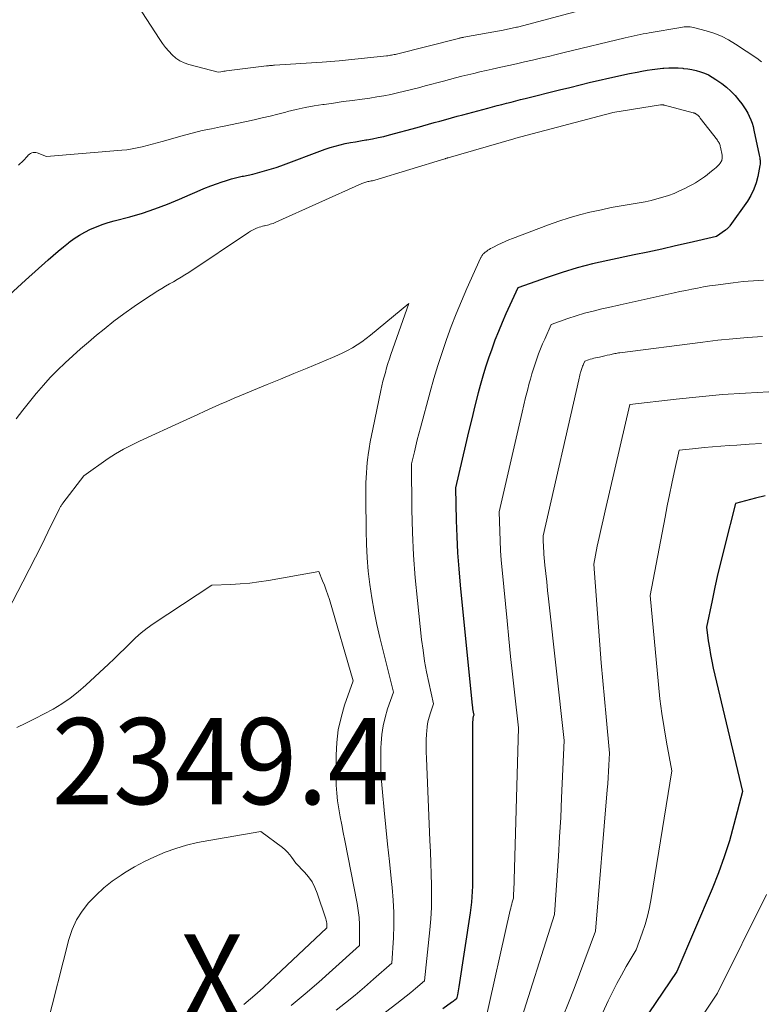
# Model space of a CAD drawing. Units: feet. Extents: x 1171672 to 1176672, y 7061370 to 7068870.
# Drawn here: x 1172174 to 1172260, y 7061959 to 7062073 of the extents above; entities that cross this region are included whole.
import ezdxf
from ezdxf.enums import TextEntityAlignment as Align

# ---------------------------------------------------------------- set-up
doc = ezdxf.new("R2010")
doc.units = ezdxf.units.FT
doc.header["$MEASUREMENT"] = 0
for name, color, linetype, lineweight in [('Level 44', 7, 'Continuous', 0), ('Level 45', 7, 'Continuous', 0), ('Level 46', 7, 'Continuous', 0)]:
    doc.layers.add(name, color=color, linetype=linetype, lineweight=lineweight)
doc.styles.add('Style-ENGINEERING', font='ENGINEERING.shx')

msp = doc.modelspace()

# ---------------------------------------------------------------- linework, layer by layer
at = {"layer": 'Level 44', "color": 32, "linetype": 'Continuous', "lineweight": 30, "flags": 128}
for points, elevation in [([(1172172.92, 7062041.3), (1172174.77, 7062043.03), (1172177.42, 7062045.39), (1172178, 7062045.89), (1172178.58, 7062046.39), (1172179.18, 7062046.88), (1172179.78, 7062047.36), (1172179.84, 7062047.41), (1172180.43, 7062047.84), (1172181.04, 7062048.24), (1172181.68, 7062048.59), (1172182.33, 7062048.92), (1172183.01, 7062049.2), (1172183.69, 7062049.46), (1172184.39, 7062049.69), (1172185.09, 7062049.9), (1172186.88, 7062050.38), (1172188.35, 7062050.81), (1172189.81, 7062051.29), (1172191.25, 7062051.83), (1172192.66, 7062052.42), (1172193.91, 7062052.97), (1172194.7, 7062053.31), (1172195.49, 7062053.64), (1172196.28, 7062053.95), (1172197.08, 7062054.25), (1172197.5, 7062054.4), (1172198.1, 7062054.6), (1172198.7, 7062054.78), (1172199.32, 7062054.93), (1172199.94, 7062055.07), (1172200.08, 7062055.09), (1172200.63, 7062055.21), (1172201.18, 7062055.33), (1172201.72, 7062055.46), (1172202.27, 7062055.61), (1172202.81, 7062055.77), (1172203.34, 7062055.93), (1172203.88, 7062056.11), (1172204.41, 7062056.3), (1172209.59, 7062058.21), (1172210.16, 7062058.41), (1172210.73, 7062058.58), (1172211.31, 7062058.73), (1172211.9, 7062058.87), (1172212.5, 7062058.98), (1172213.09, 7062059.09), (1172213.68, 7062059.19), (1172214.28, 7062059.29), (1172214.41, 7062059.32), (1172215.06, 7062059.43), (1172215.72, 7062059.56), (1172216.37, 7062059.71), (1172217.02, 7062059.88), (1172220.24, 7062060.75), (1172220.91, 7062060.93), (1172221.58, 7062061.12), (1172222.24, 7062061.3), (1172222.9, 7062061.49), (1172223.57, 7062061.68), (1172224.23, 7062061.86), (1172224.9, 7062062.04), (1172225.56, 7062062.22), (1172228.45, 7062063), (1172228.99, 7062063.14), (1172229.53, 7062063.28), (1172230.07, 7062063.42), (1172230.61, 7062063.56), (1172231.15, 7062063.69), (1172231.69, 7062063.83), (1172232.24, 7062063.97), (1172232.78, 7062064.1), (1172236.78, 7062065.11), (1172237.98, 7062065.4), (1172239.19, 7062065.7), (1172240.39, 7062065.99), (1172241.6, 7062066.27), (1172242.27, 7062066.42), (1172243.14, 7062066.62), (1172244.02, 7062066.81), (1172244.9, 7062067), (1172245.78, 7062067.17), (1172246.34, 7062067.28), (1172246.95, 7062067.39), (1172247.55, 7062067.48), (1172248.16, 7062067.55), (1172248.77, 7062067.61), (1172248.9, 7062067.63), (1172249.45, 7062067.66), (1172249.99, 7062067.67), (1172250.53, 7062067.65), (1172251.08, 7062067.61), (1172251.16, 7062067.6), (1172251.66, 7062067.54), (1172252.15, 7062067.46), (1172252.65, 7062067.35), (1172253.13, 7062067.21), (1172253.61, 7062067.04), (1172254.07, 7062066.84), (1172254.5, 7062066.6), (1172254.93, 7062066.33), (1172255.61, 7062065.85), (1172256.16, 7062065.42), (1172256.68, 7062064.96), (1172257.15, 7062064.45), (1172257.6, 7062063.92), (1172257.94, 7062063.48), (1172258.19, 7062063.14), (1172258.42, 7062062.78), (1172258.62, 7062062.41), (1172258.81, 7062062.04), (1172258.97, 7062061.64), (1172259.12, 7062061.25), (1172259.24, 7062060.84), (1172259.34, 7062060.43), (1172259.97, 7062057.53), (1172260, 7062057.38), (1172260.03, 7062057.23), (1172260.04, 7062057.08), (1172260.06, 7062056.93), (1172260.07, 7062056.79), (1172260.07, 7062056.64), (1172260.05, 7062056.49), (1172260.03, 7062056.34), (1172259.8, 7062055.06), (1172259.61, 7062054.3), (1172259.35, 7062053.56), (1172259, 7062052.86), (1172258.59, 7062052.19), (1172256.55, 7062049.31), (1172256.5, 7062049.24), (1172256.44, 7062049.17), (1172256.38, 7062049.11), (1172256.32, 7062049.05), (1172256.25, 7062048.99), (1172256.18, 7062048.93), (1172256.11, 7062048.88), (1172256.04, 7062048.83), (1172255.01, 7062048.09), (1172251.83, 7062047.35), (1172250.23, 7062046.99), (1172248.64, 7062046.63), (1172247.04, 7062046.28), (1172245.45, 7062045.94), (1172242.37, 7062045.3), (1172240.6, 7062044.89), (1172238.83, 7062044.43), (1172237.09, 7062043.91), (1172235.36, 7062043.33), (1172231.92, 7062042.12), (1172230.55, 7062039.1), (1172230.11, 7062038.09), (1172229.68, 7062037.07), (1172229.28, 7062036.05), (1172228.9, 7062035.01), (1172228.54, 7062033.97), (1172228.19, 7062032.92), (1172227.88, 7062031.86), (1172227.58, 7062030.79), (1172227.35, 7062029.93), (1172226.96, 7062028.43), (1172226.58, 7062026.93), (1172226.21, 7062025.42), (1172225.86, 7062023.91), (1172224.69, 7062018.89), (1172224.77, 7062015.12), (1172224.84, 7062013.24), (1172224.93, 7062011.36), (1172225.07, 7062009.48), (1172225.24, 7062007.6), (1172226.64, 7061993.61), (1172226.66, 7061993.42), (1172226.69, 7061993.24), (1172226.72, 7061993.05), (1172226.75, 7061992.87), (1172226.83, 7061992.5), (1172226.77, 7061992.34), (1172226.75, 7061992.26), (1172226.73, 7061992.18), (1172226.71, 7061992.09), (1172226.71, 7061992.01), (1172226.7, 7061991.96), (1172226.7, 7061991.85), (1172226.69, 7061991.75), (1172226.69, 7061991.64), (1172226.69, 7061991.53), (1172226.69, 7061974.54), (1172226.69, 7061973.91), (1172226.68, 7061973.29), (1172226.66, 7061972.66), (1172226.63, 7061972.03), (1172226.59, 7061971.41), (1172226.54, 7061970.78), (1172226.47, 7061970.16), (1172226.39, 7061969.54), (1172225.1, 7061960.95), (1172225.06, 7061960.72), (1172225.02, 7061960.49), (1172224.97, 7061960.25), (1172224.93, 7061960.02), (1172224.83, 7061959.56), (1172224.62, 7061959.42), (1172224.52, 7061959.35), (1172224.42, 7061959.27), (1172224.32, 7061959.2), (1172224.22, 7061959.13), (1172223.22, 7061958.39)], 2340), ([(1172260.65, 7062017.96), (1172259.51, 7062017.69), (1172257.22, 7062017.09), (1172255.92, 7062012.03), (1172255.53, 7062010.48), (1172255.16, 7062008.94), (1172254.81, 7062007.38), (1172254.48, 7062005.83), (1172253.83, 7062002.71), (1172254.05, 7062001.12), (1172254.17, 7062000.33), (1172254.3, 7061999.54), (1172254.46, 7061998.76), (1172254.63, 7061997.98), (1172258.01, 7061983.66), (1172257.03, 7061979.82), (1172256.49, 7061977.92), (1172255.9, 7061976.04), (1172255.23, 7061974.18), (1172254.49, 7061972.35), (1172250.4, 7061962.74), (1172243.98, 7061953.26)], 2330)]:
    msp.add_lwpolyline(points, dxfattribs=dict(at, elevation=elevation))
at = {"layer": 'Level 45', "color": 32, "linetype": 'Continuous', "lineweight": 0, "flags": 128}
for points, elevation in [([(1172188.28, 7062074.16), (1172190.38, 7062070.95), (1172190.7, 7062070.48), (1172191.05, 7062070.02), (1172191.43, 7062069.59), (1172191.82, 7062069.17), (1172192.25, 7062068.8), (1172192.7, 7062068.48), (1172193.21, 7062068.24), (1172193.74, 7062068.06), (1172197.14, 7062067.16), (1172197.47, 7062067.21), (1172197.63, 7062067.24), (1172197.79, 7062067.27), (1172197.96, 7062067.29), (1172198.12, 7062067.31), (1172202.77, 7062067.88), (1172202.88, 7062067.89), (1172203, 7062067.9), (1172203.12, 7062067.92), (1172203.23, 7062067.93), (1172203.35, 7062067.94), (1172203.46, 7062067.95), (1172203.58, 7062067.96), (1172203.7, 7062067.96), (1172209.22, 7062068.33), (1172209.72, 7062068.36), (1172210.21, 7062068.4), (1172210.71, 7062068.45), (1172211.2, 7062068.49), (1172216.71, 7062069.06), (1172216.86, 7062069.07), (1172217, 7062069.09), (1172217.15, 7062069.12), (1172217.29, 7062069.14), (1172217.44, 7062069.17), (1172217.58, 7062069.2), (1172217.73, 7062069.23), (1172217.87, 7062069.27), (1172225.05, 7062071.08), (1172225.13, 7062071.1), (1172225.2, 7062071.12), (1172225.28, 7062071.13), (1172225.35, 7062071.15), (1172225.43, 7062071.17), (1172225.51, 7062071.18), (1172225.58, 7062071.2), (1172225.66, 7062071.21), (1172230.24, 7062072.05), (1172231.8, 7062072.37), (1172231.9, 7062072.39), (1172243.82, 7062075.59)], 2336), ([(1172173.99, 7062056.37), (1172174.18, 7062056.54), (1172174.36, 7062056.71), (1172174.43, 7062056.78), (1172174.57, 7062056.91), (1172174.71, 7062057.06), (1172174.84, 7062057.21), (1172174.96, 7062057.36), (1172175.01, 7062057.42), (1172175.11, 7062057.54), (1172175.23, 7062057.64), (1172175.37, 7062057.72), (1172175.51, 7062057.78), (1172175.66, 7062057.82), (1172175.82, 7062057.83), (1172175.97, 7062057.82), (1172176.12, 7062057.78), (1172177.21, 7062057.36), (1172185.96, 7062058.1), (1172186.55, 7062058.16), (1172187.15, 7062058.25), (1172187.74, 7062058.36), (1172188.32, 7062058.49), (1172188.9, 7062058.64), (1172189.49, 7062058.79), (1172190.07, 7062058.95), (1172190.65, 7062059.11), (1172193.24, 7062059.84), (1172194.28, 7062060.11), (1172195.31, 7062060.37), (1172196.36, 7062060.6), (1172197.41, 7062060.82), (1172197.66, 7062060.87), (1172198.58, 7062061.05), (1172199.5, 7062061.24), (1172200.42, 7062061.44), (1172201.34, 7062061.64), (1172202.25, 7062061.86), (1172203.17, 7062062.07), (1172204.08, 7062062.3), (1172204.99, 7062062.53), (1172205.2, 7062062.58), (1172206.22, 7062062.83), (1172207.25, 7062063.05), (1172208.28, 7062063.24), (1172209.31, 7062063.4), (1172209.44, 7062063.42), (1172210.55, 7062063.58), (1172211.65, 7062063.74), (1172212.76, 7062063.89), (1172213.86, 7062064.04), (1172214.74, 7062064.16), (1172215.56, 7062064.28), (1172216.37, 7062064.42), (1172217.18, 7062064.58), (1172217.98, 7062064.76), (1172218.79, 7062064.95), (1172219.59, 7062065.15), (1172220.39, 7062065.35), (1172221.19, 7062065.56), (1172223.32, 7062066.13), (1172224.02, 7062066.32), (1172224.72, 7062066.5), (1172225.42, 7062066.68), (1172226.13, 7062066.85), (1172226.83, 7062067.02), (1172227.54, 7062067.19), (1172228.25, 7062067.35), (1172228.95, 7062067.51), (1172229.96, 7062067.73), (1172230.88, 7062067.93), (1172231.8, 7062068.14), (1172232.72, 7062068.35), (1172233.64, 7062068.57), (1172234.56, 7062068.78), (1172235.48, 7062069), (1172236.4, 7062069.22), (1172237.32, 7062069.44), (1172244.39, 7062071.14), (1172244.74, 7062071.22), (1172245.09, 7062071.3), (1172245.44, 7062071.38), (1172245.79, 7062071.46), (1172246.14, 7062071.53), (1172246.49, 7062071.6), (1172246.85, 7062071.67), (1172247.2, 7062071.73), (1172250.87, 7062072.36), (1172251.05, 7062072.39), (1172251.23, 7062072.41), (1172251.41, 7062072.42), (1172251.59, 7062072.43), (1172251.78, 7062072.43), (1172251.96, 7062072.42), (1172252.13, 7062072.39), (1172252.31, 7062072.35), (1172253.8, 7062071.96), (1172254.7, 7062071.68), (1172255.57, 7062071.33), (1172256.41, 7062070.91), (1172257.22, 7062070.43), (1172259.69, 7062068.79), (1172260.24, 7062068.38)], 2338), ([(1172173.72, 7062026.93), (1172174.49, 7062027.9), (1172175.26, 7062028.88), (1172176.04, 7062029.85), (1172176.08, 7062029.9), (1172176.86, 7062030.82), (1172177.66, 7062031.72), (1172178.5, 7062032.58), (1172179.37, 7062033.43), (1172180.26, 7062034.24), (1172181.17, 7062035.05), (1172182.08, 7062035.83), (1172183.01, 7062036.61), (1172183.9, 7062037.34), (1172185.03, 7062038.24), (1172186.19, 7062039.12), (1172187.38, 7062039.95), (1172188.59, 7062040.76), (1172190.15, 7062041.76), (1172190.6, 7062042.04), (1172191.04, 7062042.31), (1172191.49, 7062042.58), (1172191.95, 7062042.83), (1172192.4, 7062043.09), (1172192.85, 7062043.36), (1172193.29, 7062043.64), (1172193.73, 7062043.92), (1172200.69, 7062048.55), (1172200.91, 7062048.69), (1172201.13, 7062048.82), (1172201.36, 7062048.93), (1172201.6, 7062049.04), (1172201.71, 7062049.09), (1172201.9, 7062049.16), (1172202.09, 7062049.22), (1172202.28, 7062049.27), (1172202.47, 7062049.32), (1172202.51, 7062049.32), (1172202.68, 7062049.36), (1172202.86, 7062049.4), (1172203.03, 7062049.45), (1172203.2, 7062049.5), (1172203.36, 7062049.55), (1172203.53, 7062049.61), (1172203.7, 7062049.68), (1172203.86, 7062049.75), (1172213.84, 7062054.24), (1172213.95, 7062054.29), (1172214.06, 7062054.33), (1172214.17, 7062054.37), (1172214.29, 7062054.4), (1172214.41, 7062054.43), (1172214.52, 7062054.45), (1172214.64, 7062054.48), (1172214.76, 7062054.5), (1172214.79, 7062054.5), (1172214.93, 7062054.53), (1172215.06, 7062054.56), (1172215.19, 7062054.59), (1172215.32, 7062054.63), (1172223.45, 7062057.1), (1172223.5, 7062057.11), (1172223.54, 7062057.13), (1172223.59, 7062057.14), (1172223.64, 7062057.16), (1172223.69, 7062057.17), (1172223.74, 7062057.18), (1172223.79, 7062057.2), (1172223.84, 7062057.21), (1172231.46, 7062059.43), (1172231.56, 7062059.46), (1172242.83, 7062062.44), (1172242.95, 7062062.47), (1172248.5, 7062063.36), (1172248.55, 7062063.36), (1172248.61, 7062063.37), (1172248.67, 7062063.37), (1172248.73, 7062063.37), (1172248.79, 7062063.37), (1172248.85, 7062063.36), (1172248.9, 7062063.35), (1172248.96, 7062063.34), (1172252.28, 7062062.45), (1172252.33, 7062062.44), (1172252.38, 7062062.43), (1172252.42, 7062062.41), (1172252.47, 7062062.4), (1172252.52, 7062062.38), (1172252.57, 7062062.36), (1172252.61, 7062062.33), (1172252.65, 7062062.3), (1172252.71, 7062062.26), (1172252.77, 7062062.21), (1172252.82, 7062062.17), (1172252.88, 7062062.12), (1172252.93, 7062062.07), (1172252.97, 7062062.01), (1172253.02, 7062061.96), (1172253.06, 7062061.9), (1172253.11, 7062061.84), (1172255.1, 7062059.26), (1172255.16, 7062059.17), (1172255.22, 7062059.07), (1172255.28, 7062058.98), (1172255.33, 7062058.87), (1172255.37, 7062058.77), (1172255.41, 7062058.66), (1172255.44, 7062058.55), (1172255.46, 7062058.44), (1172255.64, 7062057.51), (1172255.65, 7062057.41), (1172255.66, 7062057.3), (1172255.66, 7062057.2), (1172255.65, 7062057.09), (1172255.63, 7062056.99), (1172255.6, 7062056.89), (1172255.56, 7062056.79), (1172255.5, 7062056.7), (1172255.42, 7062056.6), (1172255.32, 7062056.46), (1172255.2, 7062056.33), (1172255.08, 7062056.21), (1172254.95, 7062056.1), (1172254.56, 7062055.78), (1172254.24, 7062055.51), (1172253.92, 7062055.26), (1172253.59, 7062055.01), (1172253.25, 7062054.77), (1172252.91, 7062054.54), (1172252.56, 7062054.32), (1172252.2, 7062054.12), (1172251.84, 7062053.92), (1172251.34, 7062053.67), (1172250.72, 7062053.37), (1172250.09, 7062053.09), (1172249.44, 7062052.85), (1172248.78, 7062052.64), (1172248.76, 7062052.63), (1172248.08, 7062052.44), (1172247.4, 7062052.27), (1172246.72, 7062052.12), (1172246.02, 7062052), (1172245.09, 7062051.84), (1172243.93, 7062051.64), (1172242.78, 7062051.43), (1172241.63, 7062051.19), (1172240.48, 7062050.94), (1172240.31, 7062050.9), (1172239.09, 7062050.6), (1172237.88, 7062050.26), (1172236.68, 7062049.87), (1172235.5, 7062049.45), (1172231.33, 7062047.85), (1172230.89, 7062047.68), (1172230.46, 7062047.49), (1172230.03, 7062047.3), (1172229.61, 7062047.1), (1172229.11, 7062046.85), (1172228.94, 7062046.77), (1172228.78, 7062046.68), (1172228.62, 7062046.58), (1172228.46, 7062046.48), (1172228.32, 7062046.39), (1172228.23, 7062046.32), (1172228.15, 7062046.26), (1172228.06, 7062046.19), (1172227.98, 7062046.11), (1172227.93, 7062046.06), (1172227.88, 7062046.01), (1172227.83, 7062045.95), (1172227.79, 7062045.89), (1172227.75, 7062045.83), (1172227.71, 7062045.76), (1172227.67, 7062045.7), (1172227.64, 7062045.63), (1172227.61, 7062045.56), (1172226.03, 7062042.04), (1172225.4, 7062040.58), (1172224.79, 7062039.11), (1172224.21, 7062037.63), (1172223.66, 7062036.14), (1172223.14, 7062034.63), (1172222.65, 7062033.12), (1172222.19, 7062031.6), (1172221.76, 7062030.06), (1172220.63, 7062025.88), (1172220.45, 7062025.18), (1172220.27, 7062024.48), (1172220.1, 7062023.78), (1172219.93, 7062023.08), (1172219.6, 7062021.68), (1172219.65, 7062016.38), (1172219.71, 7062013.73), (1172219.83, 7062011.08), (1172220.03, 7062008.44), (1172220.28, 7062005.8), (1172220.77, 7062001.29), (1172220.93, 7062000.04), (1172221.11, 7061998.79), (1172221.34, 7061997.54), (1172221.6, 7061996.3), (1172222.16, 7061993.83), (1172221.79, 7061992.78), (1172221.63, 7061992.26), (1172221.5, 7061991.72), (1172221.42, 7061991.18), (1172221.36, 7061990.63), (1172221.34, 7061990.32), (1172221.31, 7061989.62), (1172221.3, 7061988.91), (1172221.3, 7061988.2), (1172221.32, 7061987.5), (1172221.74, 7061977.95), (1172221.79, 7061976.65), (1172221.84, 7061975.36), (1172221.88, 7061974.06), (1172221.92, 7061972.76), (1172221.92, 7061971.46), (1172221.9, 7061970.17), (1172221.82, 7061968.87), (1172221.71, 7061967.58), (1172221.09, 7061961.67), (1172220.05, 7061960.77), (1172219.52, 7061960.32), (1172218.99, 7061959.88), (1172218.45, 7061959.45), (1172217.9, 7061959.03), (1172202.61, 7061947.33)], 2342), ([(1172260.46, 7062043.01), (1172259.87, 7062042.98), (1172259.28, 7062042.95), (1172258.69, 7062042.9), (1172258.1, 7062042.84), (1172257.51, 7062042.78), (1172256.92, 7062042.71), (1172254.88, 7062042.44), (1172254.19, 7062042.34), (1172253.5, 7062042.23), (1172252.81, 7062042.1), (1172252.13, 7062041.97), (1172251.44, 7062041.83), (1172250.76, 7062041.68), (1172250.08, 7062041.53), (1172249.4, 7062041.38), (1172247.99, 7062041.07), (1172246.6, 7062040.76), (1172245.22, 7062040.45), (1172243.83, 7062040.14), (1172242.45, 7062039.84), (1172241.67, 7062039.67), (1172240.67, 7062039.43), (1172239.69, 7062039.17), (1172238.71, 7062038.87), (1172237.75, 7062038.55), (1172235.82, 7062037.87), (1172235.06, 7062036.18), (1172234.81, 7062035.61), (1172234.57, 7062035.04), (1172234.35, 7062034.47), (1172234.13, 7062033.89), (1172233.93, 7062033.3), (1172233.74, 7062032.72), (1172233.56, 7062032.12), (1172233.4, 7062031.53), (1172233.27, 7062031.05), (1172233.05, 7062030.21), (1172232.84, 7062029.37), (1172232.64, 7062028.52), (1172232.44, 7062027.68), (1172229.78, 7062016.1), (1172229.83, 7062013.86), (1172229.87, 7062012.74), (1172229.93, 7062011.63), (1172230.01, 7062010.51), (1172230.11, 7062009.39), (1172230.68, 7062003.45), (1172230.89, 7062001.38), (1172231.1, 7061999.31), (1172231.32, 7061997.25), (1172231.55, 7061995.18), (1172232.01, 7061991.05), (1172231.46, 7061972.04), (1172231.45, 7061971.91), (1172231.45, 7061971.78), (1172231.44, 7061971.65), (1172231.43, 7061971.53), (1172231.42, 7061971.27), (1172231.29, 7061970.8), (1172231.23, 7061970.56), (1172231.17, 7061970.33), (1172231.11, 7061970.09), (1172231.06, 7061969.85), (1172228.05, 7061956.53)], 2338), ([(1172171.57, 7062002.45), (1172174.47, 7062007.97), (1172175.21, 7062009.41), (1172175.95, 7062010.85), (1172176.67, 7062012.3), (1172177.39, 7062013.75), (1172178.73, 7062016.5), (1172178.77, 7062016.58), (1172178.81, 7062016.66), (1172178.86, 7062016.74), (1172178.91, 7062016.82), (1172178.96, 7062016.9), (1172179.01, 7062016.98), (1172179.06, 7062017.05), (1172179.12, 7062017.13), (1172181.54, 7062020.31), (1172184.38, 7062022.29), (1172184.81, 7062022.58), (1172185.25, 7062022.86), (1172185.7, 7062023.12), (1172186.16, 7062023.37), (1172186.62, 7062023.61), (1172187.08, 7062023.85), (1172187.55, 7062024.08), (1172188.03, 7062024.3), (1172193.09, 7062026.64), (1172193.93, 7062027.03), (1172194.78, 7062027.41), (1172195.62, 7062027.8), (1172196.46, 7062028.18), (1172197.31, 7062028.56), (1172198.16, 7062028.93), (1172199.01, 7062029.3), (1172199.86, 7062029.66), (1172201.26, 7062030.24), (1172202.82, 7062030.89), (1172204.37, 7062031.53), (1172205.93, 7062032.17), (1172207.48, 7062032.81), (1172210.44, 7062034.03), (1172211.03, 7062034.29), (1172211.61, 7062034.56), (1172212.17, 7062034.85), (1172212.73, 7062035.16), (1172213.28, 7062035.5), (1172213.81, 7062035.85), (1172214.32, 7062036.23), (1172214.82, 7062036.62), (1172219.28, 7062040.32), (1172217.2, 7062034.37), (1172217.03, 7062033.86), (1172216.86, 7062033.35), (1172216.71, 7062032.83), (1172216.56, 7062032.31), (1172216.42, 7062031.79), (1172216.28, 7062031.27), (1172216.16, 7062030.75), (1172216.05, 7062030.22), (1172215.09, 7062025.7), (1172214.94, 7062024.96), (1172214.8, 7062024.23), (1172214.68, 7062023.48), (1172214.57, 7062022.74), (1172214.53, 7062022.41), (1172214.45, 7062021.83), (1172214.39, 7062021.25), (1172214.35, 7062020.66), (1172214.32, 7062020.08), (1172214.3, 7062019.49), (1172214.29, 7062018.91), (1172214.28, 7062018.32), (1172214.28, 7062017.74), (1172214.32, 7062013.92), (1172214.36, 7062012.35), (1172214.45, 7062010.79), (1172214.58, 7062009.23), (1172214.76, 7062007.67), (1172214.99, 7062006.12), (1172215.25, 7062004.58), (1172215.57, 7062003.04), (1172215.92, 7062001.51), (1172217.5, 7061995.17), (1172216.82, 7061993.23), (1172216.52, 7061992.25), (1172216.29, 7061991.26), (1172216.14, 7061990.26), (1172216.06, 7061989.24), (1172216.04, 7061988.72), (1172216.03, 7061987.43), (1172216.04, 7061986.14), (1172216.11, 7061984.85), (1172216.21, 7061983.57), (1172216.42, 7061981.47), (1172216.62, 7061979.49), (1172216.82, 7061977.51), (1172217.03, 7061975.53), (1172217.24, 7061973.54), (1172217.36, 7061972.5), (1172217.48, 7061971.04), (1172217.55, 7061969.58), (1172217.55, 7061968.12), (1172217.49, 7061966.65), (1172217.32, 7061963.72), (1172215.2, 7061961.85), (1172214.13, 7061960.92), (1172213.05, 7061960.01), (1172211.95, 7061959.12), (1172210.85, 7061958.24)], 2344), ([(1172260.34, 7062036.48), (1172258.61, 7062036.36), (1172256.88, 7062036.21), (1172255.15, 7062036.03), (1172253.42, 7062035.82), (1172243.77, 7062034.58), (1172243.63, 7062034.56), (1172243.48, 7062034.53), (1172243.34, 7062034.51), (1172243.19, 7062034.48), (1172243.05, 7062034.45), (1172242.9, 7062034.42), (1172242.76, 7062034.39), (1172242.61, 7062034.36), (1172242.31, 7062034.29), (1172242.02, 7062034.22), (1172241.72, 7062034.16), (1172241.43, 7062034.09), (1172241.13, 7062034.03), (1172240.97, 7062033.99), (1172240.76, 7062033.94), (1172240.55, 7062033.88), (1172240.34, 7062033.82), (1172240.14, 7062033.75), (1172239.73, 7062033.61), (1172239.57, 7062033.25), (1172239.51, 7062033.13), (1172239.46, 7062033.01), (1172239.41, 7062032.89), (1172239.37, 7062032.76), (1172239.32, 7062032.64), (1172239.28, 7062032.51), (1172239.24, 7062032.39), (1172239.21, 7062032.26), (1172239.18, 7062032.16), (1172239.14, 7062031.98), (1172239.09, 7062031.8), (1172239.05, 7062031.62), (1172239.01, 7062031.44), (1172234.87, 7062013.32), (1172234.89, 7062012.61), (1172234.9, 7062012.25), (1172234.92, 7062011.89), (1172234.94, 7062011.54), (1172234.97, 7062011.18), (1172235.09, 7062009.93), (1172235.19, 7062008.95), (1172235.29, 7062007.97), (1172235.39, 7062006.99), (1172235.49, 7062006.01), (1172237.3, 7061989.58), (1172237.02, 7061982.9), (1172236.91, 7061980.64), (1172236.79, 7061978.38), (1172236.66, 7061976.12), (1172236.5, 7061973.87), (1172236.18, 7061969.36), (1172231.91, 7061955.81)], 2336), ([(1172261.07, 7062030.06), (1172258.37, 7062029.91), (1172255.68, 7062029.73), (1172253, 7062029.48), (1172250.31, 7062029.2), (1172244.95, 7062028.58), (1172242.06, 7062016.22), (1172241.83, 7062015.19), (1172241.6, 7062014.17), (1172241.38, 7062013.14), (1172241.16, 7062012.11), (1172240.74, 7062010.05), (1172241.45, 7062000.68), (1172241.62, 7061998.58), (1172241.8, 7061996.49), (1172241.98, 7061994.39), (1172242.18, 7061992.3), (1172242.59, 7061988.11), (1172242.51, 7061986.68), (1172242.47, 7061985.97), (1172242.42, 7061985.26), (1172242.37, 7061984.54), (1172242.31, 7061983.83), (1172240.94, 7061967.44), (1172239.73, 7061964.1), (1172239.11, 7061962.43), (1172238.48, 7061960.77), (1172237.82, 7061959.12), (1172237.15, 7061957.47)], 2334), ([(1172260.21, 7062024.05), (1172258.79, 7062023.96), (1172257.37, 7062023.87), (1172256.48, 7062023.81), (1172255.51, 7062023.75), (1172254.54, 7062023.67), (1172253.57, 7062023.58), (1172252.6, 7062023.48), (1172250.67, 7062023.26), (1172250.1, 7062020.68), (1172249.82, 7062019.39), (1172249.55, 7062018.1), (1172249.29, 7062016.8), (1172249.03, 7062015.5), (1172247.28, 7062006.38), (1172248.26, 7061996.07), (1172248.44, 7061994.39), (1172248.65, 7061992.71), (1172248.91, 7061991.04), (1172249.2, 7061989.37), (1172249.81, 7061986.04), (1172247.42, 7061971.21), (1172247.23, 7061970.19), (1172247, 7061969.18), (1172246.71, 7061968.19), (1172246.38, 7061967.2), (1172245.68, 7061965.25), (1172244.53, 7061963.31), (1172243.97, 7061962.33), (1172243.43, 7061961.34), (1172242.93, 7061960.34), (1172242.44, 7061959.32), (1172239.66, 7061953.33)], 2332), ([(1172173.78, 7061991.07), (1172174.84, 7061991.58), (1172175.9, 7061992.11), (1172176.94, 7061992.66), (1172177.98, 7061993.22), (1172178.99, 7061993.83), (1172179.96, 7061994.49), (1172180.89, 7061995.21), (1172181.78, 7061995.98), (1172184.43, 7061998.44), (1172185.07, 7061999.04), (1172185.7, 7061999.65), (1172186.32, 7062000.26), (1172186.94, 7062000.88), (1172187.57, 7062001.48), (1172188.22, 7062002.05), (1172188.91, 7062002.59), (1172189.62, 7062003.09), (1172196.43, 7062007.6), (1172198.62, 7062007.68), (1172199.72, 7062007.74), (1172200.81, 7062007.84), (1172201.89, 7062007.98), (1172202.98, 7062008.15), (1172208.82, 7062009.19), (1172209.28, 7062008.12), (1172209.5, 7062007.58), (1172209.7, 7062007.03), (1172209.89, 7062006.48), (1172210.07, 7062005.92), (1172212.83, 7061996.5), (1172211.83, 7061993.68), (1172211.41, 7061992.25), (1172211.09, 7061990.81), (1172210.91, 7061989.34), (1172210.83, 7061987.86), (1172210.83, 7061985.32), (1172210.86, 7061984.39), (1172210.91, 7061983.46), (1172211.02, 7061982.54), (1172211.16, 7061981.62), (1172211.32, 7061980.7), (1172211.49, 7061979.79), (1172211.67, 7061978.87), (1172211.84, 7061977.95), (1172213.28, 7061970.64), (1172213.41, 7061969.84), (1172213.51, 7061969.03), (1172213.56, 7061968.21), (1172213.57, 7061967.4), (1172213.55, 7061965.76), (1172210.42, 7061962.92), (1172208.84, 7061961.52), (1172207.24, 7061960.13), (1172205.62, 7061958.78)], 2346), ([(1172177.21, 7061956.23), (1172179.83, 7061966.45), (1172180.22, 7061967.61), (1172180.71, 7061968.73), (1172181.36, 7061969.76), (1172182.11, 7061970.73), (1172182.98, 7061971.62), (1172183.89, 7061972.46), (1172184.86, 7061973.23), (1172185.88, 7061973.94), (1172186.29, 7061974.2), (1172187.42, 7061974.88), (1172188.58, 7061975.51), (1172189.77, 7061976.07), (1172190.98, 7061976.58), (1172192.23, 7061977.02), (1172193.49, 7061977.41), (1172194.77, 7061977.71), (1172196.06, 7061977.97), (1172202.11, 7061978.98)], 2348), ([(1172202.11, 7061978.98), (1172204.61, 7061977.13), (1172204.92, 7061976.87), (1172205.21, 7061976.6), (1172205.47, 7061976.3), (1172205.71, 7061975.98), (1172206.16, 7061975.31), (1172207.17, 7061974.27), (1172207.64, 7061973.72), (1172208.05, 7061973.14), (1172208.37, 7061972.51), (1172208.65, 7061971.84), (1172209.65, 7061968.86), (1172209.7, 7061968.69), (1172209.74, 7061968.52), (1172209.76, 7061968.34), (1172209.77, 7061968.17), (1172209.78, 7061967.81), (1172203.16, 7061961.58), (1172202.42, 7061960.89), (1172201.66, 7061960.21), (1172200.9, 7061959.55), (1172200.13, 7061958.9)], 2348), ([(1172260.79, 7061971.7), (1172255.12, 7061960.24), (1172252.93, 7061956.99)], 2328)]:
    msp.add_lwpolyline(points, dxfattribs=dict(at, elevation=elevation))

# ---------------------------------------------------------------- texts
at = {"layer": 'Level 46', "color": 32, "linetype": 'Continuous', "lineweight": 0, "style": 'Style-ENGINEERING', "width": 0.94}
for s, p in [('2349.4', (1172197.43, 7061987.17, 2349.36)), ('X', (1172196.43, 7061962.07, 2349.36))]:
    msp.add_text(s, height=10, dxfattribs=at).set_placement(p, align=Align.MIDDLE_CENTER)

doc.saveas('drawing.dxf')
